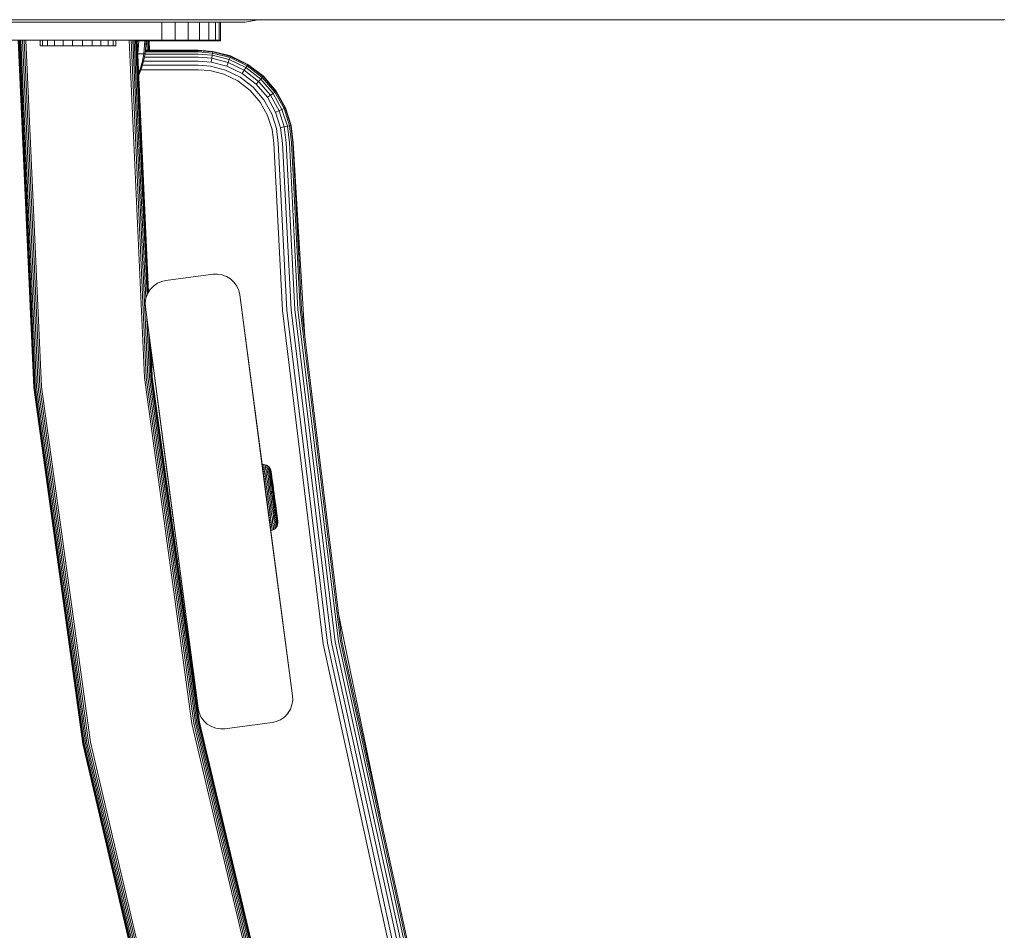
# Model space of a CAD drawing. Units: millimetres. Extents: x -1424 to 578302, y -1972 to 596964.
# Drawn here: x 4077 to 4284, y 5933 to 6124 of the extents above; entities that cross this region are included whole.
import ezdxf

# ---------------------------------------------------------------- set-up
doc = ezdxf.new("R2010")
doc.units = ezdxf.units.MM
doc.layers.add('Контур', color=7, linetype='Continuous', lineweight=15)

msp = doc.modelspace()

# ---------------------------------------------------------------- linework, layer by layer
at = {"layer": 'Контур'}
for p, q in [((4284.151, 6124.115), (3084.152, 6124.115)), ((4124.529, 6123.672), (4054.529, 6123.672)), ((4107.124, 6119.902), (4107.124, 6123.672)), ((4109.916, 6119.902), (4109.916, 6123.672)), ((4112.603, 6119.902), (4112.603, 6123.672)), ((4115.001, 6119.902), (4115.001, 6123.672)), ((4116.95, 6119.902), (4116.95, 6123.672)), ((4118.342, 6119.902), (4118.342, 6123.672)), ((4119.144, 6119.902), (4119.144, 6123.672)), ((4119.395, 6119.902), (4119.395, 6123.672)), ((4119.401, 6119.749), (4119.401, 6123.672)), ((4124.529, 6123.672), (4127.325, 6124.115)), ((4124.533, 6123.672), (4124.529, 6123.672)), ((4124.533, 6123.672), (4127.329, 6124.115)), ((4284.151, 6124.115), (4284.151, 6124.281)), ((4104.395, 6119.902), (4074.395, 6119.902)), ((4074.395, 6119.902), (4083.031, 6119.902)), ((4076.895, 6119.902), (4080.181, 6046.895)), ((4076.928, 6119.902), (4080.215, 6046.898)), ((4077.035, 6119.902), (4077.221, 6119.902)), ((4077.035, 6119.902), (4080.321, 6046.908)), ((4077.221, 6119.902), (4077.481, 6119.902)), ((4077.221, 6119.902), (4080.506, 6046.924)), ((4077.481, 6119.902), (4077.8, 6119.902)), ((4077.481, 6119.902), (4080.765, 6046.948)), ((4077.8, 6119.902), (4078.159, 6119.902)), ((4077.8, 6119.902), (4081.083, 6046.976)), ((4078.159, 6119.902), (4078.531, 6119.902)), ((4078.159, 6119.902), (4081.44, 6047.009)), ((4078.531, 6119.902), (4078.895, 6119.902)), ((4078.531, 6119.902), (4081.811, 6047.042)), ((4078.895, 6119.902), (4099.895, 6119.902)), ((4081.493, 6119.881), (4082.017, 6119.881)), ((4081.493, 6118.667), (4081.493, 6119.881)), ((4082.017, 6119.881), (4083.049, 6119.881)), ((4082.017, 6118.667), (4082.017, 6119.881)), ((4083.031, 6119.902), (4089.395, 6119.902)), ((4083.049, 6119.881), (4084.517, 6119.881)), ((4083.049, 6118.667), (4083.049, 6119.881)), ((4084.517, 6119.881), (4086.323, 6119.881)), ((4084.517, 6118.667), (4084.517, 6119.881)), ((4088.342, 6119.881), (4086.323, 6119.881)), ((4086.323, 6118.667), (4086.323, 6119.881)), ((4088.342, 6118.667), (4088.342, 6119.881)), ((4088.342, 6119.881), (4090.437, 6119.881)), ((4095.759, 6119.902), (4089.395, 6119.902)), ((4090.437, 6119.881), (4092.465, 6119.881)), ((4090.437, 6118.667), (4090.437, 6119.881)), ((4092.465, 6119.881), (4094.289, 6119.881)), ((4092.465, 6118.667), (4092.465, 6119.881)), ((4094.289, 6119.881), (4095.783, 6119.881)), ((4094.289, 6118.667), (4094.289, 6119.881)), ((4095.759, 6119.902), (4104.395, 6119.902)), ((4095.783, 6119.881), (4096.847, 6119.881)), ((4095.783, 6118.667), (4095.783, 6119.881)), ((4096.847, 6119.881), (4097.406, 6119.881)), ((4096.847, 6118.667), (4096.847, 6119.881)), ((4097.406, 6119.881), (4097.425, 6119.881)), ((4097.406, 6118.667), (4097.406, 6119.881)), ((4097.425, 6118.667), (4097.425, 6119.881)), ((4099.895, 6119.902), (4098.895, 6119.902)), ((4100.259, 6119.902), (4099.895, 6119.902)), ((4100.631, 6119.902), (4100.259, 6119.902)), ((4100.259, 6119.902), (4103.451, 6048.994)), ((4100.631, 6119.902), (4100.989, 6119.902)), ((4100.631, 6119.902), (4103.822, 6049.028)), ((4101.309, 6119.902), (4100.989, 6119.902)), ((4100.989, 6119.902), (4104.179, 6049.06)), ((4101.569, 6119.902), (4101.309, 6119.902)), ((4101.309, 6119.902), (4103.751, 6065.67)), ((4101.755, 6119.902), (4101.569, 6119.902)), ((4101.569, 6119.902), (4103.982, 6066.309)), ((4101.861, 6119.902), (4101.755, 6119.902)), ((4101.755, 6119.902), (4104.15, 6066.699)), ((4101.895, 6119.902), (4101.861, 6119.902)), ((4101.861, 6119.902), (4104.249, 6066.861)), ((4101.895, 6119.902), (4104.28, 6066.911)), ((4119.395, 6119.902), (4101.895, 6119.902)), ((4104.395, 6119.902), (4101.895, 6119.902)), ((4119.395, 6119.902), (4101.895, 6119.902)), ((4101.895, 6119.902), (4104.395, 6119.902)), ((4101.902, 6119.749), (4104.401, 6119.749)), ((4102.225, 6119.749), (4102.025, 6117.012)), ((4103.555, 6119.749), (4103.331, 6116.972)), ((4103.789, 6119.749), (4103.561, 6116.972)), ((4103.913, 6119.748), (4103.789, 6119.748)), ((4104.191, 6119.748), (4103.913, 6119.748)), ((4103.913, 6119.748), (4104.003, 6117.749)), ((4104.352, 6119.748), (4104.191, 6119.748)), ((4104.191, 6119.748), (4104.281, 6117.749)), ((4104.402, 6119.748), (4104.352, 6119.748)), ((4104.352, 6119.748), (4104.442, 6117.749)), ((4104.395, 6119.902), (4107.124, 6119.902)), ((4104.395, 6119.902), (4107.124, 6119.902)), ((4104.401, 6119.749), (4107.131, 6119.749)), ((4104.402, 6119.748), (4104.492, 6117.749)), ((4107.124, 6119.902), (4109.916, 6119.902)), ((4107.124, 6119.902), (4107.124, 6119.902)), ((4107.124, 6119.902), (4109.916, 6119.902)), ((4107.131, 6119.902), (4107.131, 6119.749)), ((4109.923, 6119.749), (4107.131, 6119.749)), ((4109.916, 6119.902), (4112.603, 6119.902)), ((4109.916, 6119.902), (4109.916, 6119.902)), ((4109.916, 6119.902), (4112.603, 6119.902)), ((4109.923, 6119.749), (4109.923, 6119.902)), ((4109.923, 6119.749), (4112.609, 6119.749)), ((4112.603, 6119.902), (4115.001, 6119.902)), ((4112.603, 6119.902), (4112.603, 6119.902)), ((4112.603, 6119.902), (4115.001, 6119.902)), ((4112.609, 6119.749), (4112.609, 6119.902)), ((4115.008, 6119.749), (4112.609, 6119.749)), ((4115.001, 6119.902), (4116.95, 6119.902)), ((4115.001, 6119.902), (4115.001, 6119.902)), ((4115.001, 6119.902), (4116.95, 6119.902)), ((4115.008, 6119.749), (4115.008, 6119.902)), ((4116.956, 6119.749), (4115.008, 6119.749)), ((4118.342, 6119.902), (4116.95, 6119.902)), ((4116.95, 6119.902), (4118.342, 6119.902)), ((4118.342, 6119.902), (4116.95, 6119.902)), ((4116.95, 6119.902), (4116.95, 6119.902)), ((4116.95, 6119.902), (4118.342, 6119.902)), ((4116.956, 6119.749), (4116.956, 6119.902)), ((4118.348, 6119.749), (4116.956, 6119.749)), ((4118.342, 6119.902), (4119.144, 6119.902)), ((4118.342, 6119.902), (4118.342, 6119.902)), ((4118.342, 6119.902), (4119.144, 6119.902)), ((4118.348, 6119.749), (4118.348, 6119.902)), ((4119.151, 6119.749), (4118.348, 6119.749)), ((4119.395, 6119.902), (4119.144, 6119.902)), ((4119.144, 6119.902), (4119.144, 6119.902)), ((4119.395, 6119.902), (4119.144, 6119.902)), ((4119.151, 6119.749), (4119.151, 6119.902)), ((4119.401, 6119.749), (4119.151, 6119.749)), ((4119.395, 6119.902), (4119.395, 6119.902)), ((4119.395, 6119.902), (4119.395, 6119.902)), ((4119.395, 6119.902), (4119.395, 6119.902)), ((4081.493, 6118.667), (4082.017, 6118.667)), ((4082.017, 6118.667), (4083.049, 6118.667)), ((4083.049, 6118.667), (4084.517, 6118.667)), ((4084.517, 6118.667), (4086.323, 6118.667)), ((4088.342, 6118.667), (4086.323, 6118.667)), ((4088.342, 6118.667), (4090.437, 6118.667)), ((4090.437, 6118.667), (4092.465, 6118.667)), ((4092.465, 6118.667), (4094.289, 6118.667)), ((4094.289, 6118.667), (4095.783, 6118.667)), ((4095.783, 6118.667), (4096.847, 6118.667)), ((4096.847, 6118.667), (4097.406, 6118.667)), ((4097.406, 6118.667), (4097.425, 6118.667)), ((4102.594, 6116.972), (4102.027, 6116.972)), ((4103.029, 6116.972), (4102.594, 6116.972)), ((4103.331, 6116.972), (4103.029, 6116.972)), ((4103.331, 6116.972), (4103.04, 6115.477)), ((4103.561, 6116.972), (4103.265, 6115.477)), ((4103.561, 6116.972), (4103.331, 6116.972)), ((4114.714, 6116.934), (4103.553, 6116.934)), ((4114.714, 6117.397), (4103.596, 6117.397)), ((4114.714, 6117.665), (4103.617, 6117.665)), ((4114.714, 6117.749), (4103.624, 6117.749)), ((4114.714, 6117.749), (4117.793, 6117.51)), ((4114.714, 6117.665), (4117.781, 6117.428)), ((4114.714, 6117.397), (4117.739, 6117.163)), ((4114.714, 6116.934), (4117.668, 6116.705)), ((4117.668, 6116.705), (4117.739, 6117.163)), ((4117.739, 6117.163), (4117.781, 6117.428)), ((4117.739, 6117.163), (4121.425, 6116.216)), ((4117.793, 6117.51), (4117.781, 6117.428)), ((4117.781, 6117.428), (4121.516, 6116.467)), ((4117.793, 6117.51), (4121.545, 6116.546)), ((4102.624, 6113.986), (4103.04, 6115.477)), ((4102.842, 6113.986), (4103.265, 6115.477)), ((4114.714, 6115.485), (4103.266, 6115.485)), ((4114.714, 6116.284), (4103.424, 6116.284)), ((4114.714, 6116.284), (4117.568, 6116.063)), ((4114.714, 6115.485), (4117.445, 6115.273)), ((4117.568, 6116.063), (4117.445, 6115.273)), ((4117.445, 6115.273), (4120.772, 6114.418)), ((4117.568, 6116.063), (4117.668, 6116.705)), ((4117.568, 6116.063), (4121.045, 6115.169)), ((4117.668, 6116.705), (4121.267, 6115.78)), ((4121.045, 6115.169), (4120.772, 6114.418)), ((4121.267, 6115.78), (4121.045, 6115.169)), ((4121.045, 6115.169), (4124.412, 6113.544)), ((4121.425, 6116.216), (4121.267, 6115.78)), ((4121.267, 6115.78), (4124.752, 6114.098)), ((4121.516, 6116.467), (4121.425, 6116.216)), ((4121.425, 6116.216), (4124.995, 6114.493)), ((4121.545, 6116.546), (4121.516, 6116.467)), ((4121.516, 6116.467), (4125.135, 6114.721)), ((4121.545, 6116.546), (4125.178, 6114.792)), ((4102.212, 6112.868), (4102.624, 6113.986)), ((4102.29, 6112.515), (4102.842, 6113.986)), ((4114.714, 6113.658), (4102.719, 6113.658)), ((4114.714, 6114.589), (4103.012, 6114.589)), ((4114.714, 6114.589), (4117.307, 6114.388)), ((4114.714, 6113.658), (4117.164, 6113.469)), ((4120.148, 6112.702), (4117.164, 6113.469)), ((4117.307, 6114.388), (4120.466, 6113.576)), ((4120.466, 6113.576), (4123.525, 6112.1)), ((4120.772, 6114.418), (4123.994, 6112.863)), ((4124.412, 6113.544), (4123.994, 6112.863)), ((4123.994, 6112.863), (4126.894, 6110.641)), ((4124.752, 6114.098), (4124.412, 6113.544)), ((4124.412, 6113.544), (4127.443, 6111.222)), ((4124.995, 6114.493), (4124.752, 6114.098)), ((4124.752, 6114.098), (4127.889, 6111.694)), ((4125.135, 6114.721), (4124.995, 6114.493)), ((4124.995, 6114.493), (4128.208, 6112.031)), ((4125.178, 6114.792), (4125.135, 6114.721)), ((4125.135, 6114.721), (4128.391, 6112.226)), ((4125.178, 6114.792), (4128.449, 6112.286)), ((4102.233, 6112.394), (4102.29, 6112.515)), ((4123.038, 6111.307), (4120.148, 6112.702)), ((4125.64, 6109.313), (4123.038, 6111.307)), ((4123.525, 6112.1), (4126.279, 6109.99)), ((4127.443, 6111.222), (4126.894, 6110.641)), ((4127.889, 6111.694), (4127.443, 6111.222)), ((4127.443, 6111.222), (4129.934, 6108.328)), ((4128.208, 6112.031), (4127.889, 6111.694)), ((4127.889, 6111.694), (4130.467, 6108.698)), ((4128.391, 6112.226), (4128.208, 6112.031)), ((4128.208, 6112.031), (4130.848, 6108.963)), ((4128.449, 6112.286), (4128.391, 6112.226)), ((4128.391, 6112.226), (4131.068, 6109.116)), ((4128.449, 6112.286), (4131.136, 6109.163)), ((4127.778, 6106.829), (4125.64, 6109.313)), ((4126.279, 6109.99), (4128.542, 6107.36)), ((4126.894, 6110.641), (4129.277, 6107.871)), ((4130.467, 6108.698), (4129.934, 6108.328)), ((4130.848, 6108.963), (4130.467, 6108.698)), ((4130.467, 6108.698), (4132.344, 6105.314)), ((4131.068, 6109.116), (4130.848, 6108.963)), ((4130.848, 6108.963), (4132.77, 6105.497)), ((4131.136, 6109.163), (4131.068, 6109.116)), ((4131.068, 6109.116), (4133.016, 6105.602)), ((4131.136, 6109.163), (4133.093, 6105.635)), ((4129.334, 6104.022), (4127.778, 6106.829)), ((4128.542, 6107.36), (4130.19, 6104.389)), ((4129.934, 6108.328), (4129.277, 6107.871)), ((4129.277, 6107.871), (4131.013, 6104.743)), ((4129.934, 6108.328), (4131.747, 6105.058)), ((4131.747, 6105.058), (4131.013, 6104.743)), ((4132.055, 6101.47), (4131.013, 6104.743)), ((4132.344, 6105.314), (4131.747, 6105.058)), ((4132.837, 6101.637), (4131.747, 6105.058)), ((4132.77, 6105.497), (4132.344, 6105.314)), ((4133.472, 6101.774), (4132.344, 6105.314)), ((4133.016, 6105.602), (4132.77, 6105.497)), ((4133.926, 6101.871), (4132.77, 6105.497)), ((4133.093, 6105.635), (4133.016, 6105.602)), ((4133.016, 6105.602), (4134.187, 6101.927)), ((4133.093, 6105.635), (4134.269, 6101.945)), ((4130.27, 6101.086), (4129.334, 6104.022)), ((4131.18, 6101.282), (4130.19, 6104.389)), ((4130.617, 6098.2), (4130.27, 6101.086)), ((4131.547, 6098.227), (4131.18, 6101.282)), ((4132.837, 6101.637), (4132.055, 6101.47)), ((4132.443, 6098.252), (4132.055, 6101.47)), ((4133.472, 6101.774), (4132.837, 6101.637)), ((4133.242, 6098.275), (4132.837, 6101.637)), ((4133.926, 6101.871), (4133.472, 6101.774)), ((4133.891, 6098.293), (4133.472, 6101.774)), ((4134.187, 6101.927), (4133.926, 6101.871)), ((4134.355, 6098.306), (4133.926, 6101.871)), ((4134.269, 6101.945), (4134.187, 6101.927)), ((4134.622, 6098.314), (4134.187, 6101.927)), ((4134.269, 6101.945), (4134.706, 6098.316)), ((4133.242, 6098.275), (4135.049, 6063.261)), ((4133.891, 6098.293), (4135.697, 6063.309)), ((4134.355, 6098.306), (4136.159, 6063.344)), ((4134.622, 6098.314), (4136.426, 6063.364)), ((4134.706, 6098.316), (4137.14, 6057.503)), ((4134.706, 6098.316), (4136.426, 6063.364)), ((4130.617, 6098.2), (4132.431, 6063.065)), ((4131.547, 6098.227), (4133.359, 6063.134)), ((4132.443, 6098.252), (4134.252, 6063.201)), ((4107.938, 6069.383), (4107.047, 6069.181)), ((4117.852, 6070.688), (4107.938, 6069.383)), ((4117.852, 6070.688), (4118.765, 6070.724)), ((4119.723, 6070.58), (4118.765, 6070.724)), ((4120.671, 6070.237), (4119.723, 6070.58)), ((4121.549, 6069.698), (4120.671, 6070.237)), ((4122.297, 6068.99), (4121.549, 6069.698)), ((4104.084, 6066.592), (4104.623, 6067.469)), ((4104.623, 6067.469), (4105.331, 6068.218)), ((4105.331, 6068.218), (4106.159, 6068.794)), ((4106.159, 6068.794), (4107.047, 6069.181)), ((4122.874, 6068.162), (4122.297, 6068.99)), ((4123.26, 6067.275), (4122.874, 6068.162)), ((4123.462, 6066.383), (4123.26, 6067.275)), ((4103.597, 6064.686), (4103.741, 6065.643)), ((4103.741, 6065.643), (4104.084, 6066.592)), ((4103.741, 6065.643), (4103.765, 6065.71)), ((4104.084, 6066.592), (4104.084, 6066.592)), ((4123.462, 6066.383), (4134.557, 5982.111)), ((4128.926, 6024.878), (4123.462, 6066.383)), ((4129.259, 6022.348), (4123.462, 6066.383)), ((4103.597, 6064.686), (4103.597, 6064.686)), ((4103.633, 6063.773), (4103.597, 6064.686)), ((4103.633, 6063.773), (4103.631, 6063.836)), ((4103.633, 6063.773), (4103.633, 6063.773)), ((4103.633, 6063.773), (4114.728, 5979.5)), ((4103.633, 6063.773), (4109.264, 6021.005)), ((4133.359, 6063.134), (4141.884, 5993.163)), ((4134.252, 6063.201), (4142.767, 5993.313)), ((4135.049, 6063.261), (4143.556, 5993.446)), ((4135.697, 6063.309), (4144.196, 5993.555)), ((4136.159, 6063.344), (4144.653, 5993.632)), ((4136.426, 6063.364), (4144.917, 5993.677)), ((4103.941, 6061.431), (4104.497, 6049.089)), ((4140.967, 5993.008), (4132.431, 6063.065)), ((4104.336, 6058.432), (4104.756, 6049.112)), ((4104.618, 6056.29), (4104.941, 6049.129)), ((4104.781, 6055.054), (4105.047, 6049.138)), ((4104.832, 6054.668), (4105.019, 6053.246)), ((4105.359, 6050.66), (4104.832, 6054.668)), ((4108.93, 6023.535), (4104.832, 6054.668)), ((4109.264, 6021.005), (4104.832, 6054.668)), ((4104.832, 6054.668), (4105.08, 6049.141)), ((4103.451, 6048.994), (4113.433, 5976.308)), ((4103.822, 6049.028), (4113.799, 5976.376)), ((4104.179, 6049.06), (4114.152, 5976.441)), ((4104.497, 6049.089), (4114.466, 5976.499)), ((4104.756, 6049.112), (4114.721, 5976.547)), ((4104.941, 6049.129), (4114.904, 5976.58)), ((4115.009, 5976.6), (4105.047, 6049.138)), ((4115.042, 5976.606), (4105.08, 6049.141)), ((4080.181, 6046.895), (4090.459, 5972.057)), ((4080.181, 6046.895), (4090.459, 5972.057)), ((4080.181, 6046.895), (4080.181, 6046.895)), ((4080.215, 6046.898), (4090.492, 5972.063)), ((4080.321, 6046.908), (4090.597, 5972.082)), ((4080.506, 6046.924), (4090.78, 5972.116)), ((4080.765, 6046.948), (4091.035, 5972.163)), ((4081.083, 6046.976), (4091.35, 5972.222)), ((4081.44, 6047.009), (4091.702, 5972.287)), ((4092.068, 5972.354), (4081.811, 6047.042)), ((4128.167, 6030.708), (4128.477, 6030.721)), ((4128.167, 6030.708), (4128.167, 6030.708)), ((4128.168, 6030.694), (4128.167, 6030.708)), ((4128.168, 6030.694), (4128.167, 6030.708)), ((4128.178, 6030.621), (4128.168, 6030.694)), ((4128.178, 6030.621), (4128.168, 6030.694)), ((4128.196, 6030.483), (4128.178, 6030.621)), ((4128.196, 6030.484), (4128.178, 6030.621)), ((4128.223, 6030.279), (4128.196, 6030.484)), ((4128.223, 6030.279), (4128.196, 6030.483)), ((4128.259, 6030.005), (4128.223, 6030.279)), ((4128.259, 6030.005), (4128.223, 6030.279)), ((4128.259, 6030.005), (4128.568, 6030.021)), ((4128.259, 6030.005), (4128.259, 6030.005)), ((4128.303, 6029.663), (4128.259, 6030.005)), ((4128.303, 6029.663), (4128.259, 6030.005)), ((4128.477, 6030.721), (4128.803, 6030.672)), ((4128.477, 6030.721), (4128.479, 6030.707)), ((4128.488, 6030.634), (4128.479, 6030.707)), ((4128.506, 6030.497), (4128.488, 6030.634)), ((4128.533, 6030.293), (4128.506, 6030.497)), ((4128.568, 6030.021), (4128.533, 6030.293)), ((4128.613, 6029.68), (4128.568, 6030.021)), ((4128.803, 6030.672), (4129.125, 6030.555)), ((4128.803, 6030.672), (4128.804, 6030.658)), ((4128.804, 6030.658), (4128.814, 6030.586)), ((4128.831, 6030.451), (4128.814, 6030.586)), ((4128.858, 6030.25), (4128.831, 6030.451)), ((4128.893, 6029.981), (4128.858, 6030.25)), ((4128.937, 6029.645), (4128.893, 6029.981)), ((4129.125, 6030.555), (4129.424, 6030.372)), ((4129.125, 6030.555), (4129.127, 6030.542)), ((4129.127, 6030.542), (4129.136, 6030.471)), ((4129.153, 6030.34), (4129.136, 6030.471)), ((4129.179, 6030.143), (4129.153, 6030.34)), ((4129.213, 6029.88), (4129.179, 6030.143)), ((4129.678, 6030.131), (4129.424, 6030.372)), ((4129.424, 6030.372), (4129.425, 6030.359)), ((4129.425, 6030.359), (4129.434, 6030.291)), ((4129.434, 6030.291), (4129.451, 6030.163)), ((4129.475, 6029.973), (4129.451, 6030.163)), ((4129.678, 6030.131), (4129.874, 6029.85)), ((4129.678, 6030.131), (4129.688, 6030.054)), ((4129.688, 6030.054), (4129.704, 6029.931)), ((4128.303, 6029.663), (4128.613, 6029.68)), ((4128.303, 6029.663), (4128.303, 6029.663)), ((4128.357, 6029.255), (4128.303, 6029.663)), ((4128.357, 6029.256), (4128.303, 6029.663)), ((4128.357, 6029.256), (4128.667, 6029.274)), ((4128.419, 6028.787), (4128.357, 6029.256)), ((4128.357, 6029.255), (4128.357, 6029.255)), ((4128.419, 6028.787), (4128.357, 6029.255)), ((4128.419, 6028.787), (4128.728, 6028.807)), ((4128.419, 6028.787), (4128.419, 6028.787)), ((4128.487, 6028.265), (4128.419, 6028.787)), ((4128.487, 6028.265), (4128.419, 6028.787)), ((4128.487, 6028.265), (4128.796, 6028.288)), ((4128.487, 6028.265), (4128.487, 6028.265)), ((4128.562, 6027.698), (4128.487, 6028.265)), ((4128.562, 6027.698), (4128.487, 6028.265)), ((4128.667, 6029.274), (4128.613, 6029.68)), ((4128.728, 6028.807), (4128.667, 6029.274)), ((4128.796, 6028.288), (4128.728, 6028.807)), ((4128.871, 6027.723), (4128.796, 6028.288)), ((4128.99, 6029.244), (4128.937, 6029.645)), ((4129.05, 6028.784), (4128.99, 6029.244)), ((4129.118, 6028.27), (4129.05, 6028.784)), ((4129.191, 6027.713), (4129.118, 6028.27)), ((4129.256, 6029.552), (4129.213, 6029.88)), ((4129.308, 6029.16), (4129.256, 6029.552)), ((4129.367, 6028.71), (4129.308, 6029.16)), ((4129.433, 6028.209), (4129.367, 6028.71)), ((4129.505, 6027.664), (4129.433, 6028.209)), ((4129.509, 6029.719), (4129.475, 6029.973)), ((4129.551, 6029.401), (4129.509, 6029.719)), ((4129.6, 6029.023), (4129.551, 6029.401)), ((4129.657, 6028.588), (4129.6, 6029.023)), ((4129.721, 6028.103), (4129.657, 6028.588)), ((4129.728, 6029.749), (4129.704, 6029.931)), ((4129.791, 6027.576), (4129.721, 6028.103)), ((4129.76, 6029.506), (4129.728, 6029.749)), ((4129.8, 6029.201), (4129.76, 6029.506)), ((4129.847, 6028.838), (4129.8, 6029.201)), ((4129.902, 6028.422), (4129.847, 6028.838)), ((4129.874, 6029.85), (4130.006, 6029.548)), ((4129.874, 6029.85), (4129.884, 6029.776)), ((4129.884, 6029.776), (4129.899, 6029.66)), ((4129.921, 6029.487), (4129.899, 6029.66)), ((4129.963, 6027.957), (4129.902, 6028.422)), ((4129.952, 6029.255), (4129.921, 6029.487)), ((4129.99, 6028.966), (4129.952, 6029.255)), ((4130.03, 6027.452), (4129.963, 6027.957)), ((4130.035, 6028.62), (4129.99, 6028.966)), ((4130.006, 6029.548), (4130.074, 6029.246)), ((4130.006, 6029.548), (4130.015, 6029.479)), ((4130.015, 6029.479), (4130.029, 6029.368)), ((4130.029, 6029.368), (4130.051, 6029.204)), ((4130.087, 6028.224), (4130.035, 6028.62)), ((4130.051, 6029.204), (4130.079, 6028.985)), ((4130.089, 6029.136), (4130.074, 6029.246)), ((4130.079, 6028.985), (4130.115, 6028.711)), ((4130.145, 6027.782), (4130.087, 6028.224)), ((4130.106, 6029.01), (4130.089, 6029.136)), ((4130.129, 6028.833), (4130.106, 6029.01)), ((4130.115, 6028.711), (4130.158, 6028.384)), ((4130.16, 6028.604), (4130.129, 6028.833)), ((4130.158, 6028.384), (4130.207, 6028.009)), ((4130.197, 6028.324), (4130.16, 6028.604)), ((4130.24, 6027.996), (4130.197, 6028.324)), ((4130.207, 6028.009), (4130.263, 6027.591)), ((4130.289, 6027.623), (4130.24, 6027.996)), ((4128.562, 6027.698), (4128.871, 6027.723)), ((4128.562, 6027.698), (4128.562, 6027.698)), ((4128.641, 6027.096), (4128.562, 6027.698)), ((4128.641, 6027.096), (4128.562, 6027.698)), ((4128.641, 6027.096), (4128.949, 6027.123)), ((4128.641, 6027.096), (4128.641, 6027.096)), ((4128.724, 6026.47), (4128.641, 6027.096)), ((4128.724, 6026.47), (4128.641, 6027.096)), ((4128.808, 6025.83), (4128.724, 6026.47)), ((4128.808, 6025.83), (4128.724, 6026.47)), ((4128.949, 6027.123), (4128.871, 6027.723)), ((4129.032, 6026.5), (4128.949, 6027.123)), ((4129.116, 6025.862), (4129.032, 6026.5)), ((4129.2, 6025.222), (4129.116, 6025.862)), ((4129.269, 6027.121), (4129.191, 6027.713)), ((4129.35, 6026.506), (4129.269, 6027.121)), ((4129.433, 6025.877), (4129.35, 6026.506)), ((4129.516, 6025.245), (4129.433, 6025.877)), ((4129.581, 6027.086), (4129.505, 6027.664)), ((4129.66, 6026.485), (4129.581, 6027.086)), ((4129.741, 6025.87), (4129.66, 6026.485)), ((4129.822, 6025.253), (4129.741, 6025.87)), ((4129.864, 6027.017), (4129.791, 6027.576)), ((4129.941, 6026.435), (4129.864, 6027.017)), ((4130.019, 6025.841), (4129.941, 6026.435)), ((4130.1, 6026.917), (4130.03, 6027.452)), ((4130.174, 6026.359), (4130.1, 6026.917)), ((4130.209, 6027.302), (4130.145, 6027.782)), ((4130.248, 6025.79), (4130.174, 6026.359)), ((4130.276, 6026.793), (4130.209, 6027.302)), ((4130.263, 6027.591), (4130.322, 6027.136)), ((4130.346, 6026.262), (4130.276, 6026.793)), ((4130.344, 6027.211), (4130.289, 6027.623)), ((4130.322, 6027.136), (4130.386, 6026.654)), ((4130.402, 6026.767), (4130.344, 6027.211)), ((4130.417, 6025.721), (4130.346, 6026.262)), ((4130.386, 6026.654), (4130.452, 6026.152)), ((4130.464, 6026.299), (4130.402, 6026.767)), ((4130.452, 6026.152), (4130.519, 6025.639)), ((4130.528, 6025.815), (4130.464, 6026.299)), ((4128.892, 6025.187), (4128.808, 6025.83)), ((4128.892, 6025.187), (4128.808, 6025.83)), ((4128.976, 6024.55), (4128.892, 6025.187)), ((4128.976, 6024.55), (4128.892, 6025.187)), ((4128.941, 6024.766), (4128.926, 6024.878)), ((4131.054, 6008.713), (4128.926, 6024.878)), ((4129.058, 6023.927), (4128.976, 6024.55)), ((4129.058, 6023.927), (4128.976, 6024.55)), ((4129.141, 6023.303), (4129.058, 6023.927)), ((4129.141, 6023.303), (4129.058, 6023.927)), ((4129.284, 6024.587), (4129.2, 6025.222)), ((4129.365, 6023.967), (4129.284, 6024.587)), ((4129.447, 6023.346), (4129.365, 6023.967)), ((4129.599, 6024.619), (4129.516, 6025.245)), ((4129.679, 6024.006), (4129.599, 6024.619)), ((4129.76, 6023.393), (4129.679, 6024.006)), ((4129.903, 6024.641), (4129.822, 6025.253)), ((4129.982, 6024.043), (4129.903, 6024.641)), ((4130.061, 6023.443), (4129.982, 6024.043)), ((4130.098, 6025.243), (4130.019, 6025.841)), ((4130.176, 6024.652), (4130.098, 6025.243)), ((4130.176, 6024.652), (4130.324, 6025.217)), ((4130.252, 6024.073), (4130.176, 6024.652)), ((4130.324, 6025.217), (4130.248, 6025.79)), ((4130.328, 6023.494), (4130.252, 6024.073)), ((4130.472, 6024.096), (4130.324, 6025.217)), ((4130.488, 6025.176), (4130.417, 6025.721)), ((4130.472, 6024.096), (4130.62, 6022.97)), ((4130.629, 6024.11), (4130.488, 6025.176)), ((4130.519, 6025.639), (4130.587, 6025.124)), ((4130.593, 6025.323), (4130.528, 6025.815)), ((4130.577, 6025.429), (4130.581, 6025.4)), ((4130.577, 6025.429), (4130.579, 6025.411)), ((4130.589, 6025.341), (4130.579, 6025.411)), ((4130.581, 6025.4), (4130.592, 6025.317)), ((4130.581, 6025.4), (4130.581, 6025.4)), ((4130.587, 6025.124), (4130.72, 6024.115)), ((4130.606, 6025.213), (4130.589, 6025.341)), ((4130.592, 6025.317), (4130.592, 6025.317)), ((4130.592, 6025.317), (4130.611, 6025.177)), ((4130.658, 6024.831), (4130.593, 6025.323)), ((4130.629, 6025.032), (4130.606, 6025.213)), ((4130.611, 6025.177), (4130.61, 6025.177)), ((4130.611, 6025.177), (4130.636, 6024.986)), ((4130.659, 6024.806), (4130.629, 6025.032)), ((4130.77, 6023.039), (4130.629, 6024.11)), ((4130.636, 6024.986), (4130.635, 6024.985)), ((4130.636, 6024.986), (4130.667, 6024.751)), ((4130.784, 6023.873), (4130.658, 6024.831)), ((4130.692, 6024.552), (4130.659, 6024.806)), ((4130.667, 6024.751), (4130.666, 6024.751)), ((4130.667, 6024.751), (4130.701, 6024.491)), ((4130.727, 6024.286), (4130.692, 6024.552)), ((4130.701, 6024.491), (4130.7, 6024.491)), ((4130.701, 6024.491), (4130.737, 6024.222)), ((4130.72, 6024.115), (4130.854, 6023.101)), ((4130.762, 6024.025), (4130.727, 6024.286)), ((4130.737, 6024.222), (4130.736, 6024.222)), ((4130.737, 6024.222), (4130.771, 6023.96)), ((4130.796, 6023.763), (4130.762, 6024.025)), ((4130.771, 6023.96), (4130.806, 6023.699)), ((4130.771, 6023.96), (4130.771, 6023.96)), ((4130.909, 6022.919), (4130.784, 6023.873)), ((4108.925, 6023.58), (4108.93, 6023.535)), ((4108.934, 6023.507), (4108.93, 6023.535)), ((4129.225, 6022.662), (4129.141, 6023.303)), ((4129.225, 6022.662), (4129.141, 6023.303)), ((4129.311, 6022.012), (4129.225, 6022.662)), ((4129.311, 6022.012), (4129.225, 6022.662)), ((4134.557, 5982.111), (4129.259, 6022.348)), ((4129.397, 6021.362), (4129.311, 6022.012)), ((4129.397, 6021.362), (4129.311, 6022.012)), ((4129.531, 6022.707), (4129.447, 6023.346)), ((4129.617, 6022.06), (4129.531, 6022.707)), ((4129.702, 6021.413), (4129.617, 6022.06)), ((4129.843, 6022.763), (4129.76, 6023.393)), ((4129.927, 6022.124), (4129.843, 6022.763)), ((4130.012, 6021.485), (4129.927, 6022.124)), ((4130.142, 6022.828), (4130.061, 6023.443)), ((4130.224, 6022.203), (4130.142, 6022.828)), ((4130.306, 6021.579), (4130.224, 6022.203)), ((4130.407, 6022.898), (4130.328, 6023.494)), ((4130.486, 6022.294), (4130.407, 6022.898)), ((4130.566, 6021.691), (4130.486, 6022.294)), ((4130.62, 6022.97), (4130.696, 6022.391)), ((4130.773, 6021.813), (4130.696, 6022.391)), ((4130.843, 6022.488), (4130.77, 6023.039)), ((4130.848, 6021.244), (4130.773, 6021.813)), ((4130.832, 6023.494), (4130.796, 6023.763)), ((4130.806, 6023.699), (4130.805, 6023.699)), ((4130.806, 6023.699), (4130.841, 6023.433)), ((4130.866, 6023.233), (4130.832, 6023.494)), ((4130.841, 6023.433), (4130.84, 6023.433)), ((4130.841, 6023.433), (4130.874, 6023.179)), ((4130.915, 6021.938), (4130.843, 6022.488)), ((4130.854, 6023.101), (4130.923, 6022.58)), ((4130.897, 6022.999), (4130.866, 6023.233)), ((4130.874, 6023.179), (4130.904, 6022.953)), ((4130.874, 6023.179), (4130.874, 6023.179)), ((4130.923, 6022.807), (4130.897, 6022.999)), ((4130.904, 6022.953), (4130.903, 6022.953)), ((4130.904, 6022.953), (4130.928, 6022.772)), ((4130.974, 6022.432), (4130.909, 6022.919)), ((4130.987, 6021.397), (4130.915, 6021.938)), ((4130.923, 6022.807), (4131.374, 6019.381)), ((4130.923, 6022.58), (4130.991, 6022.059)), ((4130.928, 6022.772), (4130.927, 6022.772)), ((4130.928, 6022.772), (4130.944, 6022.644)), ((4130.94, 6022.668), (4130.94, 6022.668)), ((4130.952, 6022.585), (4130.942, 6022.663)), ((4130.944, 6022.644), (4130.954, 6022.573)), ((4130.944, 6022.644), (4130.944, 6022.644)), ((4130.952, 6022.585), (4130.956, 6022.555)), ((4130.952, 6022.585), (4131.428, 6018.975)), ((4130.952, 6022.585), (4131.444, 6018.848)), ((4130.954, 6022.573), (4130.954, 6022.573)), ((4130.956, 6022.555), (4130.954, 6022.573)), ((4131.037, 6021.948), (4130.974, 6022.432)), ((4130.991, 6022.059), (4131.059, 6021.547)), ((4131.1, 6021.474), (4131.037, 6021.948)), ((4109.186, 6021.596), (4109.264, 6021.005)), ((4109.3, 6020.729), (4109.264, 6021.005)), ((4109.28, 6020.88), (4109.264, 6021.005)), ((4109.605, 6018.41), (4109.264, 6021.005)), ((4129.481, 6020.723), (4129.397, 6021.362)), ((4129.481, 6020.723), (4129.397, 6021.362)), ((4129.481, 6020.723), (4129.786, 6020.776)), ((4129.481, 6020.723), (4129.481, 6020.723)), ((4129.563, 6020.105), (4129.481, 6020.723)), ((4129.563, 6020.105), (4129.481, 6020.723)), ((4129.563, 6020.105), (4129.867, 6020.16)), ((4129.563, 6020.105), (4129.563, 6020.105)), ((4129.64, 6019.519), (4129.563, 6020.105)), ((4129.64, 6019.519), (4129.563, 6020.105)), ((4129.786, 6020.776), (4129.702, 6021.413)), ((4129.867, 6020.16), (4129.786, 6020.776)), ((4129.944, 6019.577), (4129.867, 6020.16)), ((4130.095, 6020.857), (4130.012, 6021.485)), ((4130.175, 6020.249), (4130.095, 6020.857)), ((4130.251, 6019.673), (4130.175, 6020.249)), ((4130.321, 6019.139), (4130.251, 6019.673)), ((4130.387, 6020.965), (4130.306, 6021.579)), ((4130.466, 6020.372), (4130.387, 6020.965)), ((4130.54, 6019.809), (4130.466, 6020.372)), ((4130.609, 6019.287), (4130.54, 6019.809)), ((4130.644, 6021.097), (4130.566, 6021.691)), ((4130.72, 6020.523), (4130.644, 6021.097)), ((4130.792, 6019.978), (4130.72, 6020.523)), ((4130.859, 6019.473), (4130.792, 6019.978)), ((4130.92, 6020.694), (4130.848, 6021.244)), ((4130.989, 6020.172), (4130.92, 6020.694)), ((4131.056, 6020.874), (4130.987, 6021.397)), ((4131.053, 6019.688), (4130.989, 6020.172)), ((4131.111, 6019.25), (4131.053, 6019.688)), ((4131.121, 6020.378), (4131.056, 6020.874)), ((4131.059, 6021.547), (4131.124, 6021.052)), ((4131.16, 6021.018), (4131.1, 6021.474)), ((4131.182, 6019.918), (4131.121, 6020.378)), ((4131.124, 6021.052), (4131.186, 6020.582)), ((4131.216, 6020.589), (4131.16, 6021.018)), ((4131.237, 6019.501), (4131.182, 6019.918)), ((4131.186, 6020.582), (4131.244, 6020.146)), ((4131.268, 6020.194), (4131.216, 6020.589)), ((4131.244, 6020.146), (4131.296, 6019.752)), ((4131.315, 6019.839), (4131.268, 6020.194)), ((4131.296, 6019.752), (4131.342, 6019.404)), ((4131.355, 6019.53), (4131.315, 6019.839)), ((4109.493, 6019.261), (4109.605, 6018.41)), ((4109.605, 6018.41), (4109.59, 6018.523)), ((4109.605, 6018.41), (4109.605, 6018.41)), ((4114.728, 5979.5), (4109.605, 6018.41)), ((4114.728, 5979.5), (4109.605, 6018.41)), ((4109.605, 6018.41), (4114.728, 5979.5)), ((4129.64, 6019.519), (4129.944, 6019.577)), ((4129.64, 6019.519), (4129.64, 6019.519)), ((4129.712, 6018.975), (4129.64, 6019.519)), ((4129.712, 6018.975), (4129.64, 6019.519)), ((4129.712, 6018.975), (4130.016, 6019.035)), ((4129.712, 6018.975), (4129.712, 6018.975)), ((4129.777, 6018.482), (4129.712, 6018.975)), ((4129.777, 6018.483), (4129.712, 6018.975)), ((4129.777, 6018.483), (4130.081, 6018.545)), ((4129.834, 6018.049), (4129.777, 6018.483)), ((4129.777, 6018.482), (4129.777, 6018.482)), ((4129.834, 6018.049), (4129.777, 6018.482)), ((4129.834, 6018.049), (4130.138, 6018.113)), ((4129.834, 6018.049), (4129.834, 6018.049)), ((4129.883, 6017.679), (4129.834, 6018.049)), ((4129.883, 6017.679), (4129.834, 6018.049)), ((4129.883, 6017.679), (4130.186, 6017.744)), ((4129.883, 6017.679), (4129.883, 6017.679)), ((4129.923, 6017.377), (4129.883, 6017.679)), ((4129.923, 6017.377), (4129.883, 6017.679)), ((4130.016, 6019.035), (4129.944, 6019.577)), ((4130.081, 6018.545), (4130.016, 6019.035)), ((4130.138, 6018.113), (4130.081, 6018.545)), ((4130.186, 6017.744), (4130.138, 6018.113)), ((4130.226, 6017.443), (4130.186, 6017.744)), ((4130.385, 6018.655), (4130.321, 6019.139)), ((4130.442, 6018.228), (4130.385, 6018.655)), ((4130.49, 6017.865), (4130.442, 6018.228)), ((4130.529, 6017.568), (4130.49, 6017.865)), ((4130.559, 6017.338), (4130.529, 6017.568)), ((4130.671, 6018.814), (4130.609, 6019.287)), ((4130.727, 6018.397), (4130.671, 6018.814)), ((4130.774, 6018.042), (4130.727, 6018.397)), ((4130.812, 6017.752), (4130.774, 6018.042)), ((4130.842, 6017.527), (4130.812, 6017.752)), ((4130.919, 6019.016), (4130.859, 6019.473)), ((4130.972, 6018.613), (4130.919, 6019.016)), ((4131.018, 6018.27), (4130.972, 6018.613)), ((4131.055, 6017.989), (4131.018, 6018.27)), ((4131.084, 6017.771), (4131.055, 6017.989)), ((4131.104, 6017.617), (4131.084, 6017.771)), ((4131.117, 6017.522), (4131.104, 6017.617)), ((4131.162, 6018.864), (4131.111, 6019.25)), ((4131.306, 6017.781), (4131.122, 6017.482)), ((4131.306, 6017.781), (4131.122, 6017.483)), ((4131.205, 6018.535), (4131.162, 6018.864)), ((4131.241, 6018.266), (4131.205, 6018.535)), ((4131.286, 6019.133), (4131.237, 6019.501)), ((4131.269, 6018.058), (4131.241, 6018.266)), ((4131.288, 6017.909), (4131.269, 6018.058)), ((4131.327, 6018.821), (4131.286, 6019.133)), ((4131.306, 6017.781), (4131.288, 6017.909)), ((4131.422, 6018.103), (4131.306, 6017.781)), ((4131.422, 6018.103), (4131.306, 6017.781)), ((4131.306, 6017.781), (4131.306, 6017.781)), ((4131.361, 6018.565), (4131.327, 6018.821)), ((4131.342, 6019.404), (4131.381, 6019.108)), ((4131.39, 6019.271), (4131.355, 6019.53)), ((4131.387, 6018.367), (4131.361, 6018.565)), ((4131.381, 6019.108), (4131.413, 6018.865)), ((4131.406, 6018.226), (4131.387, 6018.367)), ((4131.417, 6019.064), (4131.39, 6019.271)), ((4131.422, 6018.103), (4131.406, 6018.226)), ((4131.413, 6018.865), (4131.438, 6018.678)), ((4131.437, 6018.909), (4131.417, 6019.064)), ((4131.471, 6018.429), (4131.422, 6018.103)), ((4131.471, 6018.428), (4131.422, 6018.103)), ((4131.422, 6018.103), (4131.422, 6018.103)), ((4131.45, 6018.805), (4131.437, 6018.909)), ((4131.438, 6018.678), (4131.456, 6018.545)), ((4131.459, 6018.739), (4131.45, 6018.805)), ((4131.471, 6018.429), (4131.456, 6018.545)), ((4131.459, 6018.739), (4131.471, 6018.429)), ((4131.471, 6018.428), (4131.471, 6018.429)), ((4131.471, 6018.429), (4131.471, 6018.428)), ((4129.954, 6017.143), (4129.923, 6017.377)), ((4129.954, 6017.143), (4129.923, 6017.377)), ((4129.976, 6016.976), (4129.954, 6017.143)), ((4129.976, 6016.976), (4129.954, 6017.143)), ((4129.99, 6016.874), (4129.976, 6016.976)), ((4129.99, 6016.874), (4129.976, 6016.976)), ((4129.995, 6016.832), (4129.99, 6016.874)), ((4129.995, 6016.832), (4129.99, 6016.874)), ((4130.299, 6016.901), (4129.995, 6016.832)), ((4130.299, 6016.9), (4129.995, 6016.832)), ((4130.257, 6017.21), (4130.226, 6017.443)), ((4130.279, 6017.044), (4130.257, 6017.21)), ((4130.293, 6016.943), (4130.279, 6017.044)), ((4130.299, 6016.901), (4130.293, 6016.943)), ((4130.299, 6016.9), (4130.298, 6016.901)), ((4130.6, 6017.032), (4130.299, 6016.9)), ((4130.6, 6017.032), (4130.299, 6016.901)), ((4130.581, 6017.174), (4130.559, 6017.338)), ((4130.595, 6017.073), (4130.581, 6017.174)), ((4130.6, 6017.032), (4130.595, 6017.073)), ((4130.882, 6017.228), (4130.6, 6017.032)), ((4130.882, 6017.228), (4130.6, 6017.032)), ((4130.6, 6017.032), (4130.6, 6017.032)), ((4130.863, 6017.367), (4130.842, 6017.527)), ((4130.876, 6017.269), (4130.863, 6017.367)), ((4130.882, 6017.228), (4130.876, 6017.269)), ((4131.122, 6017.483), (4130.882, 6017.228)), ((4131.122, 6017.482), (4130.882, 6017.228)), ((4130.882, 6017.228), (4130.882, 6017.228)), ((4131.122, 6017.483), (4131.117, 6017.522)), ((4131.122, 6017.482), (4131.122, 6017.483)), ((4144.181, 5999.716), (4152.946, 5957.022)), ((4156.516, 5922.019), (4140.967, 5993.008)), ((4141.884, 5993.163), (4157.415, 5922.262)), ((4142.767, 5993.313), (4158.279, 5922.495)), ((4143.556, 5993.446), (4159.051, 5922.703)), ((4144.196, 5993.555), (4159.678, 5922.872)), ((4144.653, 5993.632), (4160.126, 5922.993)), ((4144.917, 5993.677), (4160.384, 5923.063)), ((4114.728, 5979.5), (4113.73, 5987.082)), ((4134.593, 5981.198), (4134.449, 5980.24)), ((4134.593, 5981.198), (4134.449, 5980.24)), ((4134.449, 5980.24), (4134.593, 5981.197)), ((4134.593, 5981.198), (4134.557, 5982.111)), ((4134.593, 5981.198), (4134.593, 5981.197)), ((4114.728, 5979.5), (4114.929, 5978.609)), ((4114.728, 5979.5), (4114.929, 5978.609)), ((4114.929, 5978.609), (4114.929, 5978.609)), ((4115.316, 5977.721), (4114.929, 5978.609)), ((4115.316, 5977.721), (4114.929, 5978.609)), ((4132.858, 5977.666), (4133.566, 5978.414)), ((4133.566, 5978.414), (4132.858, 5977.666)), ((4132.858, 5977.666), (4133.566, 5978.414)), ((4133.566, 5978.414), (4134.106, 5979.292)), ((4133.566, 5978.414), (4133.566, 5978.414)), ((4133.608, 5978.482), (4134.106, 5979.291)), ((4134.106, 5979.291), (4134.449, 5980.24)), ((4134.106, 5979.292), (4134.449, 5980.24)), ((4134.106, 5979.291), (4134.106, 5979.292)), ((4134.449, 5980.24), (4134.449, 5980.24)), ((4113.433, 5976.308), (4130.72, 5902.764)), ((4131.078, 5902.867), (4113.799, 5976.376)), ((4131.423, 5902.966), (4114.152, 5976.441)), ((4131.73, 5903.053), (4114.466, 5976.499)), ((4131.98, 5903.125), (4114.721, 5976.547)), ((4132.158, 5903.176), (4114.904, 5976.58)), ((4132.261, 5903.205), (4115.009, 5976.6)), ((4132.293, 5903.215), (4115.042, 5976.606)), ((4115.316, 5977.721), (4115.316, 5977.721)), ((4115.893, 5976.894), (4115.316, 5977.721)), ((4115.893, 5976.894), (4115.316, 5977.721)), ((4115.893, 5976.894), (4115.893, 5976.894)), ((4116.641, 5976.186), (4115.893, 5976.894)), ((4116.641, 5976.186), (4115.893, 5976.894)), ((4116.641, 5976.186), (4116.641, 5976.186)), ((4117.519, 5975.646), (4116.641, 5976.186)), ((4117.519, 5975.646), (4116.641, 5976.186)), ((4120.338, 5975.196), (4130.252, 5976.501)), ((4120.338, 5975.195), (4130.252, 5976.501)), ((4130.252, 5976.501), (4131.143, 5976.702)), ((4131.143, 5976.702), (4130.252, 5976.501)), ((4131.143, 5976.702), (4132.031, 5977.089)), ((4131.143, 5976.702), (4132.031, 5977.089)), ((4131.143, 5976.702), (4131.143, 5976.702)), ((4132.031, 5977.089), (4132.858, 5977.666)), ((4132.031, 5977.089), (4132.858, 5977.666)), ((4132.031, 5977.089), (4132.031, 5977.089)), ((4132.858, 5977.666), (4132.858, 5977.666)), ((4117.519, 5975.646), (4117.519, 5975.646)), ((4118.467, 5975.303), (4117.519, 5975.646)), ((4118.467, 5975.303), (4117.519, 5975.646)), ((4118.467, 5975.303), (4118.467, 5975.303)), ((4119.425, 5975.159), (4118.467, 5975.303)), ((4119.425, 5975.16), (4118.467, 5975.303)), ((4119.425, 5975.16), (4120.338, 5975.196)), ((4120.338, 5975.195), (4119.425, 5975.159)), ((4119.425, 5975.16), (4119.425, 5975.159)), ((4090.459, 5972.057), (4108.258, 5896.336)), ((4090.459, 5972.057), (4108.258, 5896.336)), ((4090.492, 5972.063), (4108.29, 5896.345)), ((4108.393, 5896.374), (4090.597, 5972.082)), ((4108.572, 5896.425), (4090.78, 5972.116)), ((4108.821, 5896.497), (4091.035, 5972.163)), ((4109.129, 5896.585), (4091.35, 5972.222)), ((4109.473, 5896.683), (4091.702, 5972.287)), ((4109.831, 5896.786), (4092.068, 5972.354))]:
    msp.add_line(p, q, dxfattribs=at)

doc.saveas('drawing.dxf')
